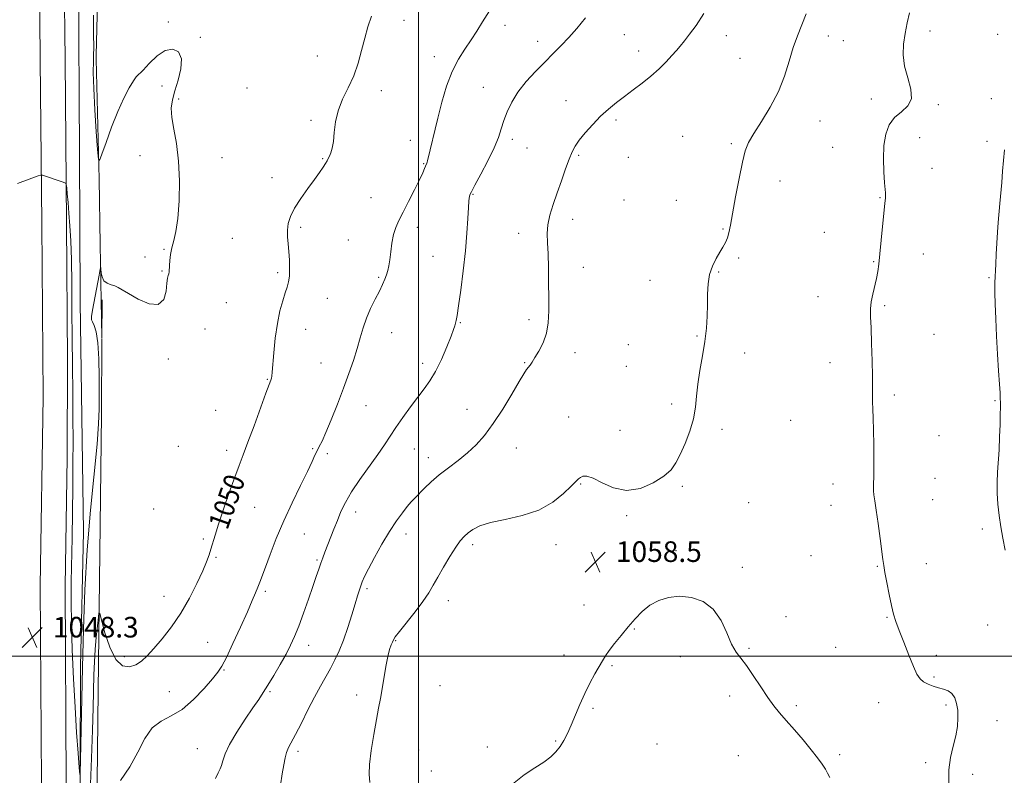
# Model space of a CAD drawing. Extents: x 2127300 to 2130200, y 362300 to 365200.
# Drawn here: x 2128345 to 2128727, y 364454 to 364747 of the extents above; entities that cross this region are included whole.
import ezdxf

# ---------------------------------------------------------------- set-up
doc = ezdxf.new("R2010")
doc.units = 0
doc.header["$MEASUREMENT"] = 0
for name, color, linetype, lineweight in [('32000', 7, 'Continuous', 0), ('DTM HARD BREAKLINE', 7, 'Continuous', 0), ('DTM SPOT ELEVATION', 2, 'Continuous', 13), ('INDEX CONTOUR', 41, 'Continuous', 13), ('INDEX CONTOUR LABEL', 244, 'Continuous', 0), ('INTERMEDIATE CONTOUR', 44, 'Continuous', 0), ('SPOT ELEVATION', 7, 'Continuous', 0)]:
    doc.layers.add(name, color=color, linetype=linetype, lineweight=lineweight)
doc.styles.add('Style-ITALICS', font='ITALICS.shx')

# ---------------------------------------------------------------- blocks, each defined once
blk = doc.blocks.new('SPOT')
at = {"layer": 'SPOT ELEVATION'}
for p, q in [((-3.91, -3.91), (3.82, 3.81)), ((-1.65, 3.77), (1.72, -3.93))]:
    blk.add_line(p, q, dxfattribs=at)

msp = doc.modelspace()

# ---------------------------------------------------------------- linework, layer by layer
at = {"layer": '32000', "flags": 128}
for points in [[(2128500, 365000), (2128500, 362500)], [(2130000, 364500), (2127500, 364500)]]:
    msp.add_lwpolyline(points, dxfattribs=at)
at = {"layer": 'DTM HARD BREAKLINE'}
for points in [[(2128349.105, 365000, 1034.44), (2128350.112, 364961.487, 1035.4), (2128350.969, 364900.988, 1038.478), (2128351.975, 364848.442, 1041.935), (2128352.409, 364800.404, 1045.787), (2128352.753, 364763.522, 1046.75), (2128353.066, 364731.416, 1047.335), (2128353.674, 364667.952, 1048.281), (2128354.168, 364600.683, 1048.006), (2128353.101, 364527.134, 1048.247), (2128353.527, 364450.627, 1048.59), (2128353.922, 364386.086, 1048.625), (2128354.754, 364316.833, 1047.817), (2128354.156, 364241.053, 1048.075), (2128353.916, 364176.292, 1049.313), (2128353.623, 364109.684, 1051.29), (2128353.244, 364041.345, 1053.268), (2128353.085, 363987.784, 1053.492), (2128352.828, 363956.359, 1053.732)], [(2128358.765, 365000, 1034.394), (2128359.767, 364961.682, 1035.35), (2128360.625, 364901.149, 1038.428), (2128361.631, 364848.578, 1041.885), (2128362.066, 364800.493, 1045.737), (2128362.41, 364763.614, 1046.7), (2128362.723, 364731.509, 1047.285), (2128363.331, 364668.034, 1048.231), (2128363.722, 364614.769, 1048.199), (2128363.484, 364577.074, 1048.199), (2128362.759, 364527.091, 1048.197), (2128363.184, 364450.683, 1048.54), (2128363.579, 364386.174, 1048.575), (2128364.412, 364316.853, 1047.767), (2128363.813, 364240.997, 1048.025), (2128363.573, 364176.253, 1049.263), (2128363.28, 364109.636, 1051.24), (2128362.901, 364041.304, 1053.218), (2128362.742, 363987.73, 1053.442), (2128362.485, 363956.348, 1053.682)], [(2128371.944, 364943.122, 1036.522), (2128375.712, 364904.515, 1039.393), (2128376.532, 364864.914, 1042.722), (2128376.274, 364828.559, 1045.728), (2128376.115, 364791.154, 1048.326), (2128375.709, 364769.643, 1048.836), (2128374.773, 364733.181, 1048.377), (2128374.752, 364731.741, 1048.303), (2128375.932, 364685.14, 1047.955), (2128376.415, 364659.831, 1047.885), (2128377.065, 364623.587, 1048.371)], [(2128368.56, 364638.51, 1047.63), (2128368.32, 364695.353, 1046.917), (2128367.884, 364762.807, 1045.711), (2128367.11, 364818.606, 1042.823), (2128368.198, 364861.052, 1039.987), (2128367.527, 364917.079, 1036.488), (2128367.203, 364941.006, 1035.741)], [(2128368.56, 364638.51, 1047.63), (2128368.575, 364637.523, 1047.63), (2128369.95, 364548.3, 1047.63), (2128368.71, 364495.98, 1047.65), (2128368.4, 364416.59, 1048.29), (2128368.33, 364341.1, 1047.94), (2128371.52, 364299.38, 1047.38), (2128372.21, 364267.94, 1046.18), (2128372.53, 364245.95, 1045.18), (2128372.21, 364242.84, 1044.85)], [(2128377.067, 364623.588, 1048.05), (2128377.14, 364638.29, 1048.05)], [(2128376.92, 364593.77, 1048.05), (2128377.066, 364623.348, 1048.05)], [(2128377.78, 364251.39, 1045.73), (2128374.87, 364341.99, 1049.59), (2128374.81, 364415.77, 1052.67), (2128375.56, 364486.57, 1050.8), (2128376.92, 364593.77, 1048.05)]]:
    msp.add_polyline3d(points, dxfattribs=at)
at = {"layer": 'DTM SPOT ELEVATION'}
for p in [(2128402.81, 364746.16, 1048.1), (2128494.33, 364746.83, 1050.5), (2128533.53, 364744.82, 1052.5), (2128415.2, 364740.21, 1048.1), (2128579.92, 364741.25, 1055.1), (2128619.46, 364740.84, 1056.6), (2128659.04, 364740.77, 1058.6), (2128698.62, 364742.7, 1060.5), (2128724.82, 364741.36, 1061.8), (2128546.22, 364738.61, 1053.4), (2128664.94, 364738.94, 1058.8), (2128460.68, 364732.92, 1049.4), (2128506.05, 364732.66, 1051.4), (2128585.46, 364734.94, 1055.4), (2128624.73, 364732.09, 1057.1), (2128400.34, 364721.25, 1047.8), (2128433.4, 364720.51, 1048.8), (2128525.1, 364720.74, 1053.2), (2128485.56, 364719.51, 1050.4), (2128406.87, 364716.23, 1048.1), (2128557.17, 364715.6, 1055.3), (2128675.83, 364716.2, 1059.5), (2128701.8, 364714.08, 1060.2), (2128722.37, 364716.44, 1061.7), (2128458.25, 364707.92, 1049.8), (2128576.7, 364708.11, 1056.3), (2128655.8, 364707.7, 1058.8), (2128602.5, 364701.81, 1057.4), (2128496.81, 364700.23, 1051.3), (2128536.34, 364700.63, 1054.4), (2128621.44, 364698.93, 1057.8), (2128660.83, 364697.54, 1059.1), (2128694.54, 364701.23, 1060.7), (2128720.72, 364699.81, 1061.7), (2128391.77, 364694.26, 1047.7), (2128542.15, 364697.27, 1054.9), (2128562.2, 364694.35, 1056.2), (2128423.66, 364693.55, 1048.3), (2128462.73, 364693.08, 1049.9), (2128501.95, 364691.19, 1051.9), (2128581.39, 364693.6, 1057.1), (2128699.34, 364689.29, 1060.8), (2128443.05, 364685.72, 1049.4), (2128640.37, 364684.37, 1058.6), (2128521.06, 364679.26, 1054.1), (2128481.51, 364677.93, 1051.1), (2128579.75, 364677.01, 1057.3), (2128600.07, 364676.87, 1057.6), (2128679.15, 364678.01, 1059.9), (2128559.78, 364669.5, 1056.6), (2128454.2, 364666.39, 1050.3), (2128499.51, 364666.39, 1052.5), (2128538.88, 364664.16, 1055.4), (2128618.15, 364665.75, 1057.9), (2128657.54, 364664.46, 1059.2), (2128427.72, 364662.17, 1048.9), (2128472.78, 364661.56, 1051.1), (2128401.18, 364657.86, 1047.9), (2128696.02, 364656.09, 1060.8), (2128393.79, 364654.88, 1047.9), (2128505.58, 364655.22, 1053.1), (2128624.26, 364654.61, 1058.2), (2128676.69, 364653.09, 1059.9), (2128400.37, 364649.56, 1047.9), (2128445.34, 364648.83, 1049.7), (2128563.97, 364650.95, 1056.7), (2128616.51, 364649.18, 1058.1), (2128484.47, 364647, 1051.8), (2128589.85, 364645.92, 1057.5), (2128721.44, 364646.97, 1061.9), (2128425.29, 364637.23, 1048.8), (2128464.58, 364638.87, 1050.9), (2128655.06, 364639.58, 1059.3), (2128680.94, 364636.02, 1060.2), (2128516.2, 364629.42, 1054.1), (2128542.82, 364630.58, 1055.6), (2128417.09, 364627.05, 1048.8), (2128456.19, 364626.86, 1050.7), (2128489.54, 364625.55, 1052.8), (2128700.14, 364624.86, 1060.9), (2128608.07, 364624.23, 1057.9), (2128560.68, 364617.78, 1056.5), (2128581.44, 364620.88, 1057.1), (2128626.58, 364617.62, 1058.4), (2128402.86, 364615.39, 1048.1), (2128462.14, 364613.81, 1051.1), (2128501.53, 364613.64, 1053.5), (2128541.2, 364613.92, 1055.9), (2128659.73, 364613.91, 1059.4), (2128580.62, 364612.53, 1057.2), (2128441.25, 364607.45, 1049.9), (2128684.7, 364601.41, 1060.3), (2128723.86, 364599.24, 1061.9), (2128421.22, 364595.46, 1048.9), (2128479.56, 364597.29, 1052.8), (2128518.82, 364595.79, 1055.3), (2128598.2, 364597.89, 1057.8), (2128558.22, 364592.83, 1057.1), (2128644.4, 364591.54, 1058.9), (2128578.2, 364587.68, 1057.6), (2128617.75, 364588.1, 1058.2), (2128702.1, 364585.61, 1060.9), (2128406.76, 364581.41, 1048.6), (2128425.48, 364579.91, 1049.5), (2128458.91, 364580.57, 1051.8), (2128498.31, 364580.48, 1054.9), (2128537.98, 364580.76, 1056.7), (2128464.6, 364578.67, 1052.5), (2128503.81, 364577.08, 1055.4), (2128700.44, 364569.1, 1060.9), (2128562.93, 364566.83, 1058.1), (2128602.38, 364565.97, 1058.1), (2128660.94, 364566.84, 1059.4), (2128699.62, 364560.79, 1060.9), (2128397.1, 364557.14, 1048.2), (2128436.35, 364557.76, 1050.9), (2128628.13, 364559.56, 1058.5), (2128660.12, 364558.6, 1059.3), (2128475.5, 364555.98, 1054.6), (2128580.8, 364554.51, 1058.1), (2128718.93, 364549.4, 1061.7), (2128416.36, 364545.53, 1049.7), (2128455.69, 364547.41, 1052.9), (2128495.11, 364547.4, 1056.6), (2128521.05, 364543.24, 1058.4), (2128553.34, 364543.31, 1058.6), (2128599.93, 364540.95, 1058.2), (2128421.39, 364538.41, 1050.2), (2128460.53, 364537.32, 1053.8), (2128652.37, 364538.97, 1059.1), (2128625.67, 364534.54, 1058.2), (2128678.15, 364534.9, 1059.9), (2128697.12, 364535.88, 1060.7), (2128479.9, 364526.25, 1056.3), (2128401.11, 364523.3, 1049.2), (2128440.46, 364525.17, 1052.3), (2128511.52, 364521.59, 1058.6), (2128564.21, 364519.84, 1058.8), (2128642.67, 364515.3, 1058.5), (2128681.92, 364515.13, 1059.9), (2128583.81, 364510.57, 1057.9), (2128720.96, 364512.07, 1061.4), (2128418.13, 364505.39, 1051.1), (2128457.27, 364504.28, 1054.6), (2128491.09, 364506.03, 1058.1), (2128628.33, 364503.04, 1058.1), (2128661.97, 364503.41, 1059.1), (2128385.8, 364499.85, 1049.5), (2128556.46, 364500.42, 1058.7), (2128601.67, 364499.88, 1057.7), (2128701.01, 364500.29, 1060.4), (2128575.03, 364496.37, 1057.8), (2128424.46, 364494.69, 1052.1), (2128700.18, 364491.94, 1060.2), (2128508.26, 364488.63, 1058.9), (2128403.19, 364486.19, 1051.2), (2128442.33, 364486.28, 1054.2), (2128475.89, 364484.94, 1057.6), (2128620.77, 364484.58, 1057.7), (2128567.66, 364479.74, 1057.7), (2128646.65, 364480.77, 1058.2), (2128678.6, 364481.91, 1059.3), (2128704.8, 364481.09, 1059.7), (2128724.62, 364474.95, 1060.9), (2128526.69, 364464.8, 1058.6), (2128553.19, 364467.05, 1058.2), (2128592.56, 364465.87, 1056.6), (2128414.08, 364464.16, 1053.1), (2128453.22, 364463.1, 1056.4), (2128500.08, 364463.58, 1058.8), (2128624.17, 364461.35, 1057.3), (2128663.54, 364461.77, 1058.3), (2128696.89, 364458.7, 1059.7), (2128504.97, 364455.43, 1058.6), (2128715.14, 364454.16, 1060.4)]:
    msp.add_point(p, dxfattribs=at)
at = {"layer": 'INDEX CONTOUR'}
for points in [[(2128481.738, 364748.348, 1050), (2128480.341, 364744.22, 1050), (2128479.097, 364739.851, 1050), (2128477.881, 364735.118, 1050), (2128476.514, 364730.186, 1050), (2128474.803, 364725.298, 1050), (2128472.669, 364720.634, 1050), (2128470.48, 364716.146, 1050), (2128468.72, 364711.729, 1050), (2128467.726, 364707.348, 1050), (2128467.263, 364703.263, 1050), (2128466.95, 364699.806, 1050), (2128466.491, 364697.22, 1050), (2128465.924, 364695.384, 1050), (2128465.375, 364694.091, 1050), (2128464.919, 364693.125, 1050), (2128464.453, 364692.248, 1050), (2128463.824, 364691.211, 1050), (2128462.883, 364689.784, 1050), (2128461.496, 364687.785, 1050), (2128459.528, 364685.047, 1050), (2128456.96, 364681.518, 1050), (2128454.218, 364677.615, 1050), (2128451.843, 364673.871, 1050), (2128450.253, 364670.688, 1050), (2128449.387, 364667.947, 1050), (2128449.059, 364665.398, 1050), (2128449.093, 364662.813, 1050), (2128449.332, 364660.064, 1050), (2128449.626, 364657.044, 1050), (2128449.842, 364653.73, 1050), (2128449.922, 364650.43, 1050), (2128449.828, 364647.535, 1050), (2128449.522, 364645.281, 1050), (2128448.991, 364643.282, 1050), (2128448.223, 364640.996, 1050), (2128447.235, 364637.961, 1050), (2128446.159, 364634.031, 1050), (2128445.156, 364629.14, 1050), (2128444.356, 364623.406, 1050), (2128443.77, 364617.688, 1050), (2128443.148, 364610.178, 1050), (2128443.009, 364608.726, 1050), (2128442.877, 364607.972, 1050), (2128442.633, 364607.181, 1050), (2128442.02, 364605.496, 1050), (2128440.743, 364602.029, 1050), (2128436.137, 364589.451, 1050), (2128433.755, 364583.041, 1050), (2128431.889, 364578.159, 1050), (2128430.3, 364574.036, 1050), (2128428.592, 364569.44, 1050), (2128426.503, 364563.536, 1050), (2128424.295, 364557.091, 1050), (2128422.362, 364551.268, 1050), (2128420.995, 364546.948, 1050), (2128419.367, 364541.501, 1050), (2128418.65, 364539.288, 1050), (2128417.669, 364536.674, 1050), (2128416.165, 364533.095, 1050), (2128413.948, 364528.199, 1050), (2128411.089, 364522.486, 1050), (2128407.724, 364516.668, 1050), (2128404.034, 364511.354, 1050), (2128400.372, 364506.757, 1050), (2128397.134, 364502.986, 1050), (2128394.58, 364500.11, 1050), (2128392.422, 364498.031, 1050), (2128390.237, 364496.609, 1050), (2128387.716, 364495.848, 1050), (2128385.01, 364496.325, 1050), (2128382.386, 364498.76, 1050), (2128380.085, 364503.462, 1050), (2128378.235, 364509.097, 1050), (2128376.236, 364516.523, 1050), (2128375.903, 364516.843, 1050), (2128375.654, 364515.154, 1050), (2128375.272, 364511.797, 1050), (2128374.81, 364507.374, 1050), (2128374.392, 364502.552, 1050), (2128374.108, 364497.801, 1050), (2128373.927, 364492.803, 1050), (2128373.617, 364480.016, 1050), (2128373.367, 364471.275, 1050), (2128372.972, 364460.382, 1050), (2128372.435, 364447.015, 1050)], [(2128690.543, 364749.698, 1060), (2128689.719, 364745.789, 1060), (2128688.94, 364741.675, 1060), (2128688.338, 364737.554, 1060), (2128688.157, 364733.372, 1060), (2128688.666, 364729.013, 1060), (2128689.926, 364724.461, 1060), (2128691.164, 364720.087, 1060), (2128691.395, 364716.359, 1060), (2128689.954, 364713.572, 1060), (2128687.442, 364711.321, 1060), (2128684.779, 364709.025, 1060), (2128682.721, 364706.184, 1060), (2128681.365, 364702.617, 1060), (2128680.645, 364698.223, 1060), (2128680.466, 364693.074, 1060), (2128680.631, 364687.937, 1060), (2128680.913, 364683.755, 1060), (2128681.247, 364679.818, 1060), (2128681.279, 364678.923, 1060), (2128681.225, 364677.819, 1060), (2128681.053, 364675.88, 1060), (2128679.627, 364661.49, 1060), (2128679.08, 364656.111, 1060), (2128678.652, 364652.184, 1060), (2128678.251, 364649.282, 1060), (2128677.742, 364646.639, 1060), (2128676.314, 364640.523, 1060), (2128675.75, 364637.523, 1060), (2128675.506, 364634.801, 1060), (2128675.523, 364631.707, 1060), (2128675.686, 364627.393, 1060), (2128675.892, 364621.384, 1060), (2128676.08, 364614.687, 1060), (2128676.201, 364608.682, 1060), (2128676.227, 364604.384, 1060), (2128676.213, 364601.35, 1060), (2128676.236, 364598.774, 1060), (2128676.349, 364595.926, 1060), (2128676.51, 364592.375, 1060), (2128676.654, 364587.764, 1060), (2128676.728, 364581.993, 1060), (2128676.734, 364575.976, 1060), (2128676.692, 364570.88, 1060), (2128676.585, 364565.568, 1060), (2128676.632, 364564.164, 1060), (2128676.819, 364562.617, 1060), (2128677.174, 364560.32, 1060), (2128677.719, 364556.69, 1060), (2128678.444, 364551.473, 1060), (2128679.212, 364545.707, 1060), (2128680.259, 364537.543, 1060), (2128680.582, 364535.233, 1060), (2128681.034, 364532.55, 1060), (2128681.764, 364528.596, 1060), (2128682.671, 364523.978, 1060), (2128683.59, 364519.68, 1060), (2128684.423, 364516.369, 1060), (2128685.347, 364513.447, 1060), (2128686.605, 364509.996, 1060), (2128688.341, 364505.426, 1060), (2128690.292, 364500.435, 1060), (2128692.094, 364496.05, 1060), (2128693.5, 364493.043, 1060), (2128694.718, 364491.188, 1060), (2128696.071, 364490.008, 1060), (2128697.796, 364489.102, 1060), (2128699.789, 364488.367, 1060), (2128701.858, 364487.778, 1060), (2128703.83, 364487.268, 1060), (2128705.597, 364486.617, 1060), (2128707.065, 364485.564, 1060), (2128708.163, 364483.91, 1060), (2128708.902, 364481.704, 1060), (2128709.317, 364479.054, 1060), (2128709.426, 364476.054, 1060), (2128709.192, 364472.728, 1060), (2128708.565, 364469.084, 1060), (2128707.57, 364465.114, 1060), (2128706.533, 364460.741, 1060), (2128705.858, 364455.875, 1060), (2128705.829, 364450.509, 1060)]]:
    msp.add_polyline3d(points, dxfattribs=at)
at = {"layer": 'INTERMEDIATE CONTOUR'}
for points in [[(2128373.746, 364748.857, 1048), (2128373.793, 364742.111, 1048), (2128373.862, 364735.741, 1048), (2128373.824, 364733.774, 1048), (2128373.73, 364730.907, 1048), (2128373.692, 364726.55, 1048), (2128373.852, 364720.28, 1048), (2128374.292, 364712.075, 1048), (2128374.867, 364703.52, 1048), (2128375.374, 364696.603, 1048), (2128375.706, 364692.911, 1048), (2128376.136, 364692.441, 1048), (2128377.033, 364694.79, 1048), (2128378.655, 364699.43, 1048), (2128380.809, 364705.339, 1048), (2128383.193, 364711.369, 1048), (2128385.524, 364716.546, 1048), (2128387.6, 364720.573, 1048), (2128389.241, 364723.33, 1048), (2128390.386, 364724.867, 1048), (2128393.011, 364727.47, 1048), (2128395.421, 364730.059, 1048), (2128398.429, 364732.965, 1048), (2128401.612, 364735.117, 1048), (2128404.544, 364735.649, 1048), (2128406.797, 364734.517, 1048), (2128407.944, 364731.887, 1048), (2128407.738, 364728.022, 1048), (2128406.654, 364723.594, 1048), (2128405.353, 364719.373, 1048), (2128404.394, 364715.891, 1048), (2128403.959, 364712.703, 1048), (2128404.131, 364709.126, 1048), (2128404.908, 364704.586, 1048), (2128405.94, 364698.948, 1048), (2128406.792, 364692.19, 1048), (2128407.124, 364684.471, 1048), (2128406.97, 364676.68, 1048), (2128406.458, 364669.888, 1048), (2128405.724, 364664.878, 1048), (2128404.92, 364661.287, 1048), (2128404.207, 364658.461, 1048), (2128403.706, 364655.881, 1048), (2128403.399, 364653.556, 1048), (2128403.232, 364651.628, 1048), (2128403.086, 364649.171, 1048), (2128402.981, 364648.44, 1048), (2128402.79, 364647.804, 1048), (2128402.54, 364646.781, 1048), (2128402.277, 364644.817, 1048), (2128401.939, 364641.682, 1048), (2128401.025, 364638.446, 1048), (2128398.929, 364636.501, 1048), (2128395.332, 364636.81, 1048), (2128391.079, 364638.62, 1048), (2128387.306, 364640.747, 1048), (2128384.848, 364642.248, 1048), (2128383.334, 364643.142, 1048), (2128382.094, 364643.691, 1048), (2128380.624, 364644.148, 1048), (2128379.089, 364644.749, 1048), (2128377.823, 364645.724, 1048), (2128377.073, 364647.192, 1048), (2128376.737, 364648.825, 1048), (2128376.627, 364650.182, 1048), (2128376.563, 364650.812, 1048), (2128376.385, 364650.218, 1048), (2128375.942, 364647.889, 1048), (2128373.435, 364634.342, 1048), (2128373.015, 364631.836, 1048), (2128372.995, 364630.602, 1048), (2128373.353, 364629.725, 1048), (2128374.033, 364628.346, 1048), (2128374.828, 364625.834, 1048), (2128375.494, 364621.614, 1048), (2128375.848, 364615.431, 1048), (2128375.963, 364608.3, 1048), (2128375.975, 364601.551, 1048), (2128375.961, 364595.974, 1048), (2128375.759, 364590.183, 1048), (2128375.149, 364582.25, 1048), (2128372.613, 364556.677, 1048), (2128371.33, 364541.279, 1048), (2128370.443, 364525.786, 1048), (2128369.886, 364510.515, 1048), (2128369.505, 364495.566, 1048), (2128368.696, 364459.625, 1048), (2128368.574, 364454.814, 1048), (2128368.447, 364454.089, 1048), (2128368.207, 364456.831, 1048), (2128367.776, 364462.437, 1048), (2128367.211, 364470.389, 1048), (2128366.598, 364480.186, 1048), (2128366.022, 364491.22, 1048), (2128365.548, 364502.442, 1048), (2128365.234, 364512.695, 1048), (2128365.12, 364521.218, 1048), (2128365.158, 364528.841, 1048), (2128365.425, 364545.951, 1048), (2128365.567, 364555.85, 1048), (2128365.69, 364565.671, 1048), (2128365.777, 364574.828, 1048), (2128365.815, 364583.65, 1048), (2128365.793, 364592.695, 1048), (2128365.709, 364602.399, 1048), (2128365.593, 364612.701, 1048), (2128365.483, 364623.416, 1048), (2128365.403, 364634.271, 1048), (2128365.315, 364644.632, 1048), (2128365.164, 364653.776, 1048), (2128364.912, 364661.174, 1048), (2128364.584, 364667.076, 1048), (2128364.226, 364671.928, 1048), (2128363.878, 364676.067, 1048), (2128363.576, 364679.406, 1048), (2128363.353, 364681.751, 1048), (2128363.19, 364683.02, 1048), (2128362.845, 364683.584, 1048), (2128362.023, 364683.925, 1048), (2128353.949, 364686.65, 1048), (2128353.584, 364686.742, 1048), (2128353.158, 364686.672, 1048), (2128352.303, 364686.378, 1048), (2128344.282, 364683.513, 1048)], [(2128527.586, 364750.435, 1052), (2128524.77, 364746.251, 1052), (2128522.549, 364742.599, 1052), (2128520.416, 364739.173, 1052), (2128517.996, 364735.658, 1052), (2128515.428, 364731.709, 1052), (2128512.979, 364726.971, 1052), (2128510.859, 364721.252, 1052), (2128509.059, 364715.014, 1052), (2128507.51, 364708.883, 1052), (2128503.475, 364692.324, 1052), (2128503.309, 364691.73, 1052), (2128503.147, 364691.293, 1052), (2128502.691, 364690.203, 1052), (2128502.311, 364689.239, 1052), (2128501.609, 364687.597, 1052), (2128500.346, 364684.898, 1052), (2128498.401, 364680.968, 1052), (2128496.122, 364676.475, 1052), (2128493.972, 364672.295, 1052), (2128492.318, 364669.052, 1052), (2128491.131, 364666.37, 1052), (2128490.284, 364663.619, 1052), (2128489.661, 364660.362, 1052), (2128489.185, 364656.931, 1052), (2128488.792, 364653.848, 1052), (2128488.417, 364651.495, 1052), (2128488.01, 364649.675, 1052), (2128487.52, 364648.051, 1052), (2128486.889, 364646.313, 1052), (2128486.013, 364644.257, 1052), (2128484.781, 364641.711, 1052), (2128483.15, 364638.566, 1052), (2128481.357, 364634.993, 1052), (2128479.709, 364631.228, 1052), (2128478.419, 364627.444, 1052), (2128477.323, 364623.55, 1052), (2128476.163, 364619.387, 1052), (2128474.723, 364614.811, 1052), (2128472.956, 364609.722, 1052), (2128470.856, 364604.033, 1052), (2128468.474, 364597.815, 1052), (2128466.083, 364591.778, 1052), (2128464.01, 364586.791, 1052), (2128462.494, 364583.461, 1052), (2128461.421, 364581.35, 1052), (2128460.585, 364579.761, 1052), (2128459.757, 364578.015, 1052), (2128458.613, 364575.521, 1052), (2128456.803, 364571.71, 1052), (2128454.119, 364566.227, 1052), (2128450.904, 364559.58, 1052), (2128447.642, 364552.494, 1052), (2128444.746, 364545.647, 1052), (2128442.348, 364539.539, 1052), (2128440.507, 364534.624, 1052), (2128438.334, 364528.764, 1052), (2128437.567, 364526.771, 1052), (2128436.682, 364524.588, 1052), (2128435.419, 364521.622, 1052), (2128433.512, 364517.287, 1052), (2128430.847, 364511.338, 1052), (2128427.92, 364504.915, 1052), (2128425.38, 364499.502, 1052), (2128423.633, 364496.106, 1052), (2128422.109, 364493.824, 1052), (2128419.998, 364491.276, 1052), (2128416.715, 364487.495, 1052), (2128412.58, 364483.164, 1052), (2128408.143, 364479.38, 1052), (2128403.88, 364476.866, 1052), (2128399.991, 364474.849, 1052), (2128396.604, 364472.183, 1052), (2128393.745, 364468.027, 1052), (2128391.022, 364462.773, 1052), (2128387.937, 364457.117, 1052), (2128384.214, 364451.721, 1052)], [(2128564.846, 364747.718, 1054), (2128561.444, 364743.678, 1054), (2128558.326, 364740.136, 1054), (2128555.341, 364736.958, 1054), (2128552.304, 364733.883, 1054), (2128549.024, 364730.616, 1054), (2128545.411, 364726.948, 1054), (2128541.79, 364722.997, 1054), (2128538.59, 364718.967, 1054), (2128536.138, 364715.041, 1054), (2128534.362, 364711.316, 1054), (2128533.088, 364707.872, 1054), (2128532.1, 364704.687, 1054), (2128531.002, 364701.329, 1054), (2128529.356, 364697.269, 1054), (2128526.913, 364692.243, 1054), (2128524.187, 364687.06, 1054), (2128521.886, 364682.797, 1054), (2128520.536, 364680.239, 1054), (2128519.949, 364679.003, 1054), (2128519.759, 364678.413, 1054), (2128519.655, 364677.808, 1054), (2128519.546, 364676.571, 1054), (2128519.395, 364674.1, 1054), (2128519.161, 364669.94, 1054), (2128518.78, 364664.238, 1054), (2128518.182, 364657.288, 1054), (2128517.341, 364649.536, 1054), (2128516.402, 364642.03, 1054), (2128515.552, 364635.973, 1054), (2128514.935, 364632.221, 1054), (2128514.524, 364630.256, 1054), (2128514.004, 364628.274, 1054), (2128513.543, 364626.792, 1054), (2128512.584, 364624.161, 1054), (2128510.943, 364620.044, 1054), (2128508.836, 364615.175, 1054), (2128506.578, 364610.552, 1054), (2128504.395, 364606.896, 1054), (2128502.168, 364603.804, 1054), (2128499.688, 364600.592, 1054), (2128496.84, 364596.774, 1054), (2128493.889, 364592.652, 1054), (2128491.191, 364588.723, 1054), (2128486.809, 364582, 1054), (2128484.223, 364578.225, 1054), (2128477.224, 364568.571, 1054), (2128473.953, 364563.768, 1054), (2128471.555, 364559.671, 1054), (2128469.841, 364556.101, 1054), (2128468.449, 364552.712, 1054), (2128467.091, 364549.26, 1054), (2128463.641, 364540.391, 1054), (2128462.815, 364538.228, 1054), (2128462.051, 364536.13, 1054), (2128461.255, 364533.812, 1054), (2128460.282, 364530.916, 1054), (2128458.971, 364527.067, 1054), (2128457.238, 364522.098, 1054), (2128455.299, 364516.671, 1054), (2128453.442, 364511.659, 1054), (2128451.854, 364507.674, 1054), (2128450.319, 364504.281, 1054), (2128448.516, 364500.787, 1054), (2128446.245, 364496.722, 1054), (2128443.781, 364492.5, 1054), (2128441.517, 364488.76, 1054), (2128439.691, 364485.887, 1054), (2128437.927, 364483.258, 1054), (2128435.693, 364479.997, 1054), (2128432.672, 364475.528, 1054), (2128429.4, 364470.469, 1054), (2128426.626, 364465.736, 1054), (2128424.902, 364462.058, 1054), (2128423.996, 364459.406, 1054), (2128423.477, 364457.563, 1054), (2128422.958, 364456.233, 1054), (2128422.226, 364454.802, 1054), (2128421.113, 364452.575, 1054)], [(2128610.776, 364749.385, 1056), (2128607.738, 364744.798, 1056), (2128605.214, 364741.358, 1056), (2128603.191, 364738.792, 1056), (2128601.595, 364736.808, 1056), (2128600.117, 364735.04, 1056), (2128598.385, 364733.105, 1056), (2128596.113, 364730.717, 1056), (2128593.345, 364727.997, 1056), (2128590.205, 364725.165, 1056), (2128586.826, 364722.408, 1056), (2128583.364, 364719.77, 1056), (2128579.982, 364717.262, 1056), (2128576.795, 364714.855, 1056), (2128573.732, 364712.37, 1056), (2128570.678, 364709.592, 1056), (2128567.588, 364706.412, 1056), (2128564.714, 364703.152, 1056), (2128562.381, 364700.241, 1056), (2128560.789, 364697.925, 1056), (2128559.642, 364695.713, 1056), (2128558.517, 364692.928, 1056), (2128557.094, 364689.098, 1056), (2128555.454, 364684.547, 1056), (2128553.779, 364679.806, 1056), (2128552.247, 364675.316, 1056), (2128551.012, 364671.189, 1056), (2128550.223, 364667.447, 1056), (2128549.965, 364664.021, 1056), (2128550.063, 364660.45, 1056), (2128550.28, 364656.178, 1056), (2128550.425, 364650.856, 1056), (2128550.497, 364644.954, 1056), (2128550.544, 364639.151, 1056), (2128550.562, 364633.984, 1056), (2128550.353, 364629.436, 1056), (2128549.665, 364625.353, 1056), (2128548.358, 364621.634, 1056), (2128546.731, 364618.414, 1056), (2128545.194, 364615.884, 1056), (2128544.059, 364614.155, 1056), (2128543.256, 364613.012, 1056), (2128541.946, 364611.249, 1056), (2128540.882, 364609.627, 1056), (2128539.035, 364606.59, 1056), (2128536.165, 364601.739, 1056), (2128532.644, 364595.916, 1056), (2128528.996, 364590.276, 1056), (2128525.615, 364585.709, 1056), (2128522.37, 364582.069, 1056), (2128518.997, 364578.95, 1056), (2128515.328, 364576.01, 1056), (2128511.567, 364573.16, 1056), (2128508.012, 364570.378, 1056), (2128504.91, 364567.671, 1056), (2128502.313, 364565.175, 1056), (2128498.589, 364561.391, 1056), (2128497.154, 364559.867, 1056), (2128495.607, 364558.086, 1056), (2128493.696, 364555.69, 1056), (2128491.388, 364552.508, 1056), (2128488.712, 364548.411, 1056), (2128485.759, 364543.442, 1056), (2128482.895, 364538.317, 1056), (2128480.549, 364533.923, 1056), (2128479.029, 364530.901, 1056), (2128478.138, 364528.911, 1056), (2128477.555, 364527.364, 1056), (2128476.992, 364525.704, 1056), (2128476.292, 364523.498, 1056), (2128475.333, 364520.342, 1056), (2128474.035, 364516.021, 1056), (2128472.493, 364511.081, 1056), (2128470.843, 364506.258, 1056), (2128469.192, 364502.117, 1056), (2128467.523, 364498.546, 1056), (2128465.789, 364495.262, 1056), (2128461.897, 364488.376, 1056), (2128459.598, 364484.142, 1056), (2128457.034, 364479.149, 1056), (2128454.475, 364474.047, 1056), (2128452.255, 364469.676, 1056), (2128449.51, 364464.516, 1056), (2128448.73, 364462.683, 1056), (2128448.132, 364460.559, 1056), (2128447.609, 364457.858, 1056), (2128447.069, 364454.366, 1056), (2128446.425, 364449.955, 1056)], [(2128650.419, 364749.334, 1058), (2128647.093, 364740.832, 1058), (2128645.491, 364736.198, 1058), (2128643.935, 364730.93, 1058), (2128642.133, 364725.159, 1058), (2128639.724, 364719.115, 1058), (2128636.525, 364713.076, 1058), (2128633.077, 364707.493, 1058), (2128630.1, 364702.867, 1058), (2128628.112, 364699.4, 1058), (2128626.818, 364696.108, 1058), (2128625.721, 364691.709, 1058), (2128624.446, 364685.396, 1058), (2128623.107, 364678.25, 1058), (2128621.118, 364667.309, 1058), (2128620.504, 364664.377, 1058), (2128619.9, 364662.337, 1058), (2128619.135, 364660.575, 1058), (2128618.153, 364658.79, 1058), (2128616.929, 364656.756, 1058), (2128615.491, 364654.293, 1058), (2128614.077, 364651.4, 1058), (2128612.981, 364648.119, 1058), (2128612.407, 364644.495, 1058), (2128612.213, 364640.571, 1058), (2128612.166, 364636.394, 1058), (2128612.059, 364631.985, 1058), (2128611.763, 364627.266, 1058), (2128611.173, 364622.134, 1058), (2128610.251, 364616.575, 1058), (2128609.227, 364610.929, 1058), (2128608.398, 364605.628, 1058), (2128607.939, 364600.957, 1058), (2128607.537, 364596.619, 1058), (2128606.758, 364592.176, 1058), (2128605.307, 364587.353, 1058), (2128603.446, 364582.539, 1058), (2128601.578, 364578.291, 1058), (2128599.929, 364574.991, 1058), (2128598.031, 364572.332, 1058), (2128595.24, 364569.834, 1058), (2128591.125, 364567.232, 1058), (2128586.096, 364565.122, 1058), (2128580.775, 364564.315, 1058), (2128575.728, 364565.298, 1058), (2128571.3, 364567.268, 1058), (2128567.779, 364569.096, 1058), (2128565.355, 364569.912, 1058), (2128563.81, 364569.881, 1058), (2128562.828, 364569.424, 1058), (2128562.061, 364568.825, 1058), (2128561.038, 364567.812, 1058), (2128559.257, 364565.978, 1058), (2128556.301, 364563.107, 1058), (2128552.106, 364559.773, 1058), (2128546.69, 364556.74, 1058), (2128540.244, 364554.581, 1058), (2128533.634, 364553.089, 1058), (2128527.896, 364551.86, 1058), (2128523.805, 364550.572, 1058), (2128521.09, 364549.219, 1058), (2128519.221, 364547.873, 1058), (2128517.703, 364546.523, 1058), (2128516.2, 364544.81, 1058), (2128514.415, 364542.29, 1058), (2128512.165, 364538.717, 1058), (2128509.726, 364534.617, 1058), (2128507.491, 364530.717, 1058), (2128505.695, 364527.511, 1058), (2128503.945, 364524.582, 1058), (2128501.692, 364521.285, 1058), (2128498.613, 364517.227, 1058), (2128492.545, 364509.566, 1058), (2128490.958, 364507.459, 1058), (2128490.23, 364506.313, 1058), (2128489.836, 364505.481, 1058), (2128489.346, 364504.371, 1058), (2128488.724, 364502.612, 1058), (2128488.029, 364499.884, 1058), (2128487.312, 364496.041, 1058), (2128485.901, 364487.322, 1058), (2128485.221, 364483.603, 1058), (2128484.493, 364479.899, 1058), (2128483.634, 364475.393, 1058), (2128482.617, 364469.607, 1058), (2128481.642, 364463.409, 1058), (2128480.96, 364458.003, 1058), (2128480.767, 364454.175, 1058), (2128481.013, 364451.026, 1058)], [(2128727.547, 364696.506, 1062), (2128727.151, 364692.419, 1062), (2128726.767, 364688.198, 1062), (2128726.406, 364683.905, 1062), (2128725.735, 364675.685, 1062), (2128725.092, 364668.378, 1062), (2128724.791, 364664.527, 1062), (2128724.514, 364660.269, 1062), (2128724.274, 364655.989, 1062), (2128724.084, 364652.208, 1062), (2128723.768, 364644.959, 1062), (2128723.755, 364643.621, 1062), (2128723.787, 364641.078, 1062), (2128723.884, 364636.719, 1062), (2128724.067, 364630.891, 1062), (2128724.359, 364624.177, 1062), (2128724.76, 364617.201, 1062), (2128725.189, 364610.728, 1062), (2128725.543, 364605.562, 1062), (2128725.747, 364602.258, 1062), (2128725.834, 364600.373, 1062), (2128725.879, 364598.114, 1062), (2128725.879, 364596.516, 1062), (2128725.842, 364593.886, 1062), (2128725.752, 364589.903, 1062), (2128725.598, 364585.08, 1062), (2128725.372, 364580.14, 1062), (2128724.812, 364571.494, 1062), (2128724.657, 364567.433, 1062), (2128724.7, 364563.255, 1062), (2128724.948, 364558.963, 1062), (2128725.393, 364554.611, 1062), (2128726.022, 364550.234, 1062), (2128726.816, 364545.782, 1062), (2128727.753, 364541.182, 1062)], [(2128536.396, 364450.345, 1058), (2128540.992, 364453.943, 1058), (2128545.138, 364456.702, 1058), (2128548.616, 364458.943, 1058), (2128551.285, 364460.958, 1058), (2128553.312, 364462.922, 1058), (2128554.937, 364464.977, 1058), (2128556.382, 364467.268, 1058), (2128557.777, 364469.95, 1058), (2128559.231, 364473.179, 1058), (2128562.599, 364481.254, 1058), (2128564.514, 364485.529, 1058), (2128566.536, 364489.55, 1058), (2128568.481, 364493.107, 1058), (2128571.37, 364498.204, 1058), (2128572.519, 364500.086, 1058), (2128574, 364502.188, 1058), (2128576.117, 364504.9, 1058), (2128578.692, 364508.059, 1058), (2128581.43, 364511.36, 1058), (2128584.113, 364514.529, 1058), (2128586.851, 364517.395, 1058), (2128589.832, 364519.818, 1058), (2128593.214, 364521.664, 1058), (2128597.033, 364522.836, 1058), (2128601.293, 364523.243, 1058), (2128605.911, 364522.771, 1058), (2128610.46, 364521.191, 1058), (2128614.429, 364518.246, 1058), (2128617.444, 364513.904, 1058), (2128619.699, 364509.023, 1058), (2128621.528, 364504.684, 1058), (2128623.248, 364501.62, 1058), (2128625.094, 364499.182, 1058), (2128627.287, 364496.374, 1058), (2128629.949, 364492.504, 1058), (2128632.821, 364488.103, 1058), (2128635.548, 364484.009, 1058), (2128637.902, 364480.806, 1058), (2128640.165, 364478.068, 1058), (2128642.749, 364475.115, 1058), (2128645.911, 364471.474, 1058), (2128649.306, 364467.491, 1058), (2128652.438, 364463.719, 1058), (2128654.909, 364460.597, 1058), (2128656.719, 364458.124, 1058), (2128657.964, 364456.188, 1058), (2128658.801, 364454.606, 1058), (2128659.628, 364452.923, 1058)]]:
    msp.add_polyline3d(points, dxfattribs=at)

# ---------------------------------------------------------------- block references
at = {"layer": 'SPOT ELEVATION'}
for p in [(2128568.637, 364536.583, 1058.506), (2128349.999, 364507.271, 1048.319)]:
    msp.add_blockref('SPOT', p, dxfattribs=at)

# ---------------------------------------------------------------- texts
at = {"layer": 'INDEX CONTOUR LABEL', "style": 'Style-ITALICS', "width": 0.875}
msp.add_text('1050', height=8, rotation=70.4, dxfattribs=at).set_placement((2128425.73, 364548.663, 1050))
at = {"layer": 'SPOT ELEVATION', "style": 'Style-ITALICS'}
for s, p in [('1058.5', (2128576.637, 364536.583, 1058.506)), ('1048.3', (2128357.999, 364507.271, 1048.319))]:
    msp.add_text(s, height=8, dxfattribs=at).set_placement(p)

doc.saveas('drawing.dxf')
